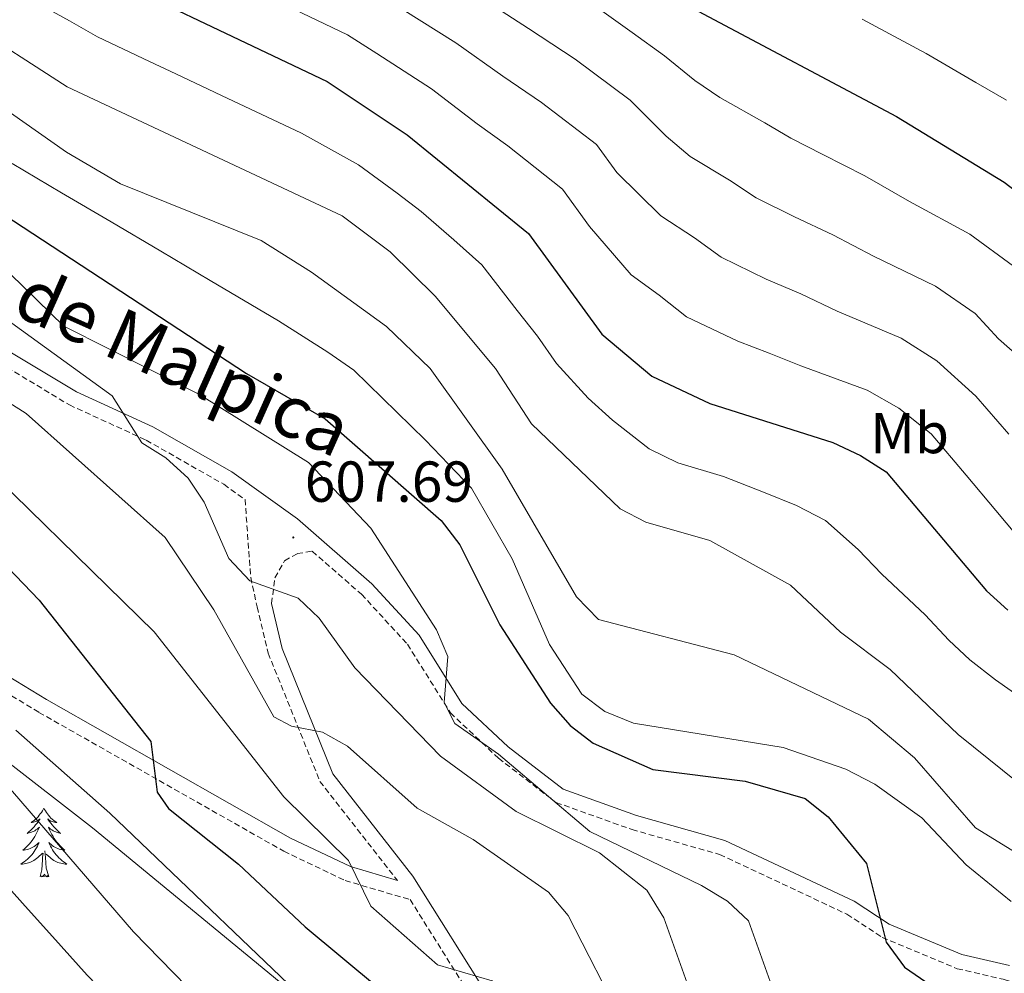
# Model space of a CAD drawing. Units: metres. Extents: x 620250 to 624757, y 4726770 to 4729819.
# Drawn here: x 621355 to 621526, y 4728773 to 4728938 of the extents above; entities that cross this region are included whole.
import ezdxf
from ezdxf.enums import TextEntityAlignment as Align

# ---------------------------------------------------------------- set-up
doc = ezdxf.new("R2010")
doc.units = ezdxf.units.M
doc.header["$MEASUREMENT"] = 0
doc.linetypes.add('TRAZOSX2', pattern=[1.5, 1, -0.5])
for name, color, linetype, lineweight in [('Carátula', 7, 'Continuous', 5), ('Level 21', 19, 'Continuous', 0), ('Level 35', 92, 'TRAZOSX2', 0), ('Level 36', 19, 'Continuous', 40), ('Level 37', 92, 'Continuous', 0), ('Level 4', 36, 'Continuous', 30), ('Level 41', 19, 'Continuous', 0), ('Level 44', 7, 'Continuous', 0), ('Level 5', 36, 'Continuous', 0), ('Level 7', 1, 'Continuous', 0)]:
    doc.layers.add(name, color=color, linetype=linetype, lineweight=lineweight)
doc.styles.add('Arial', font='ARIAL.TTF', dxfattribs={"height": 0.2})

# ---------------------------------------------------------------- blocks, each defined once
blk = doc.blocks.new('5PATER')
at = {"layer": 'Carátula', "linetype": 'Continuous', "lineweight": 5}
h = blk.add_hatch(color=250, dxfattribs=at)
edge = h.paths.add_edge_path()
edge.add_ellipse((0, 0), major_axis=(-1.33, -1.34), ratio=0.999422, start_angle=0, end_angle=360)

msp = doc.modelspace()

# ---------------------------------------------------------------- linework, layer by layer
at = {"layer": 'Level 21', "color": 19, "linetype": 'Continuous', "lineweight": 0}
for points in [[(621142.94, 4728941.92, 641.78), (621171.56, 4728922.74, 638.53), (621200.62, 4728905.31, 635.24), (621227.22, 4728891.26, 635.11), (621261.03, 4728875.64, 636.07), (621287.63, 4728861.76, 635.79), (621314.58, 4728847.55, 633.19), (621337.4, 4728834.29, 630.87), (621360.06, 4728820.51, 627.58), (621402.41, 4728796.49, 620.88), (621412.77, 4728791.55, 620.19), (621420.92, 4728789.14, 619.07)], [(621353.15, 4728881.18, 611.25), (621365.26, 4728873.87, 610.56), (621378.54, 4728867.79, 609.33), (621392.19, 4728860, 607.96), (621403.63, 4728851.83, 607.28), (621416.5, 4728840.61, 606.18), (621424.7, 4728831.7, 604.82), (621432.11, 4728819.86, 604.27), (621440.11, 4728812.31, 603.04), (621449.66, 4728804.96, 602.08), (621462.4, 4728800.4, 600.98), (621477.7, 4728796.07, 601.39), (621500.13, 4728785.54, 599.75), (621506.2, 4728781.54, 598.52), (621518.78, 4728776.3, 597.56), (621527.03, 4728774.4, 597.43)], [(621399.1, 4728837.18, 610.97), (621400.96, 4728829.35, 612.75), (621409.74, 4728807.62, 616.44), (621423.58, 4728789.91, 619.18), (621436.97, 4728768.6, 620.96), (621453.72, 4728750.78, 620.68), (621459.55, 4728740.97, 620.68), (621466.47, 4728727.24, 620.14), (621474.89, 4728716.11, 619.59), (621485.89, 4728703.99, 619.73), (621497.95, 4728680.78, 621.91), (621501.57, 4728669.9, 623.83), (621502.62, 4728659.15, 625.75), (621502.68, 4728646.66, 628.07)]]:
    msp.add_polyline3d(points, dxfattribs=at)
at = {"layer": 'Level 21', "color": 19, "linetype": 'TRAZOSX2', "lineweight": 0}
for points in [[(621143, 4728938.8, 641.62), (621170.18, 4728920.57, 640.59), (621199.36, 4728903.08, 639.36), (621226.08, 4728888.96, 637.42), (621259.9, 4728873.34, 634.89), (621286.44, 4728859.49, 634.38), (621313.33, 4728845.3, 634.28), (621336.09, 4728832.08, 632.5), (621358.76, 4728818.3, 627.58), (621401.23, 4728794.21, 620.88), (621411.85, 4728789.14, 620.19), (621423.12, 4728785.82, 618.67), (621434.93, 4728767.03, 620.96), (621451.66, 4728749.23, 620.68), (621464.29, 4728725.88, 620.14), (621472.91, 4728714.47, 619.59), (621483.77, 4728702.52, 619.73), (621495.58, 4728679.78, 621.91), (621499.05, 4728669.37, 623.83), (621500.06, 4728659.01, 625.75), (621500.12, 4728646.63, 628.07)], [(621203.22, 4728935.39, 623.56), (621218.27, 4728926.83, 621.92), (621231.49, 4728922, 620.82), (621286.05, 4728907.13, 616.72), (621299.09, 4728900.99, 616.45), (621314.08, 4728893.32, 614.53), (621331.73, 4728887.46, 613.98), (621351.98, 4728878.88, 611.25), (621364.05, 4728871.6, 610.56), (621377.37, 4728865.5, 609.33), (621390.81, 4728857.84, 607.96), (621394.51, 4728855.2, 607.74), (621395.49, 4728841.7, 610.15), (621396.61, 4728836.59, 610.97), (621398.51, 4728828.57, 612.75), (621407.5, 4728806.32, 616.44), (621420.92, 4728789.14, 619.07)], [(621399.1, 4728837.18, 610.97), (621399.7, 4728841.64, 609.74), (621401.36, 4728844.58, 607.96), (621403.56, 4728845.82, 607.27), (621406.15, 4728846.24, 606.92), (621414.71, 4728838.77, 606.18), (621422.65, 4728830.13, 604.82), (621430.11, 4728818.22, 604.27), (621438.45, 4728810.35, 603.04), (621447.82, 4728803.13, 605.01), (621448.41, 4728802.68, 604.95), (621461.62, 4728797.96, 600.98), (621476.8, 4728793.66, 601.39), (621498.88, 4728783.29, 599.75), (621504.99, 4728779.27, 598.52), (621517.99, 4728773.85, 597.56), (621526.3, 4728771.94, 597.43), (621552.18, 4728762.6, 594.01), (621558.43, 4728759.46, 593.6), (621568.99, 4728751.88, 593.05), (621572.49, 4728748.19, 591.27), (621576.22, 4728744.31, 591.54)]]:
    msp.add_polyline3d(points, dxfattribs=at)
at = {"layer": 'Level 35', "color": 92, "linetype": 'Continuous', "lineweight": 0, "ltscale": 0.5}
msp.add_polyline3d([(621143.05, 4728935.44, 653.29), (621230.52, 4728887.34, 642.51), (621252.47, 4728875.37, 641.36), (621282.29, 4728858.83, 641), (621311.87, 4728840.28, 641.45), (621336.34, 4728822.88, 642.24), (621368.04, 4728798.26, 643.19), (621435.11, 4728743.07, 642.4), (621439.38, 4728740.69, 643.08), (621443.89, 4728738.8, 644.4), (621447.86, 4728735.9, 645.7), (621449.98, 4728731.16, 646.78), (621449.82, 4728716.43, 649.7), (621454.43, 4728703.17, 653.9), (621457.22, 4728698.97, 654.26), (621463.78, 4728690.72, 653.51), (621464.49, 4728688.14, 653.9), (621463.74, 4728683.88, 655.34), (621458.76, 4728675.25, 658.7), (621442.99, 4728654.07, 664.17)], dxfattribs=at)
at = {"layer": 'Level 36', "color": 92, "linetype": 'Continuous', "lineweight": 0}
for points in [[(621359.63, 4728801.7, 0.01), (621359.52, 4728801.48, 0.01), (621359.36, 4728801.21, 0.01), (621359.19, 4728800.94, 0.01), (621359.01, 4728800.68, 0.01), (621358.82, 4728800.44, 0.01), (621358.61, 4728800.2, 0.01), (621358.39, 4728799.97, 0.01), (621358.16, 4728799.76, 0.01), (621357.92, 4728799.55, 0.01), (621357.67, 4728799.36, 0.01), (621357.41, 4728799.18, 0.01), (621357.61, 4728799.21, 0.01), (621357.81, 4728799.24, 0.01), (621358.01, 4728799.3, 0.01), (621358.21, 4728799.37, 0.01), (621358.4, 4728799.45, 0.01), (621358.58, 4728799.55, 0.01), (621358.75, 4728799.66, 0.01), (621358.96, 4728799.86, 0.01), (621358.91, 4728799.79, 0.01), (621358.69, 4728799.44, 0.01), (621358.44, 4728799.11, 0.01), (621358.19, 4728798.78, 0.01), (621357.92, 4728798.47, 0.01), (621357.64, 4728798.16, 0.01), (621357.35, 4728797.87, 0.01), (621357.04, 4728797.58, 0.01), (621356.73, 4728797.31, 0.01), (621356.85, 4728797.34, 0.01), (621357.1, 4728797.4, 0.01), (621357.34, 4728797.47, 0.01), (621357.58, 4728797.56, 0.01), (621357.81, 4728797.66, 0.01), (621358.03, 4728797.78, 0.01), (621358.25, 4728797.91, 0.01), (621358.45, 4728798.05, 0.01), (621358.65, 4728798.21, 0.01), (621358.84, 4728798.38, 0.01), (621358.75, 4728798.16, 0.01), (621358.59, 4728797.8, 0.01), (621358.42, 4728797.44, 0.01), (621358.24, 4728797.1, 0.01), (621358.04, 4728796.76, 0.01), (621357.83, 4728796.42, 0.01), (621357.6, 4728796.1, 0.01), (621357.36, 4728795.79, 0.01), (621357.11, 4728795.49, 0.01), (621356.85, 4728795.2, 0.01), (621356.57, 4728794.92, 0.01), (621356.28, 4728794.64, 0.01), (621355.99, 4728794.39, 0.01), (621356.18, 4728794.41, 0.01), (621356.45, 4728794.46, 0.01), (621356.71, 4728794.52, 0.01), (621356.97, 4728794.6, 0.01), (621357.23, 4728794.7, 0.01), (621357.47, 4728794.8, 0.01), (621357.72, 4728794.93, 0.01), (621357.95, 4728795.06, 0.01), (621358.17, 4728795.21, 0.01), (621358.39, 4728795.38, 0.01), (621358.6, 4728795.55, 0.01), (621358.79, 4728795.74, 0.01), (621358.65, 4728795.42, 0.01)], [(621359.63, 4728801.7, 0.01), (621359.74, 4728801.48, 0.01), (621359.89, 4728801.21, 0.01), (621360.06, 4728800.94, 0.01), (621360.24, 4728800.68, 0.01), (621360.44, 4728800.44, 0.01), (621360.65, 4728800.2, 0.01), (621360.86, 4728799.97, 0.01), (621361.09, 4728799.76, 0.01), (621361.33, 4728799.55, 0.01), (621361.59, 4728799.36, 0.01), (621361.85, 4728799.18, 0.01), (621361.65, 4728799.21, 0.01), (621361.44, 4728799.24, 0.01), (621361.24, 4728799.3, 0.01), (621361.05, 4728799.37, 0.01), (621360.86, 4728799.45, 0.01), (621360.68, 4728799.55, 0.01), (621360.51, 4728799.66, 0.01), (621360.3, 4728799.86, 0.01), (621360.34, 4728799.79, 0.01), (621360.57, 4728799.44, 0.01), (621360.81, 4728799.11, 0.01), (621361.07, 4728798.78, 0.01), (621361.34, 4728798.47, 0.01), (621361.62, 4728798.16, 0.01), (621361.91, 4728797.87, 0.01), (621362.21, 4728797.58, 0.01), (621362.53, 4728797.31, 0.01), (621362.4, 4728797.34, 0.01), (621362.16, 4728797.4, 0.01), (621361.91, 4728797.47, 0.01), (621361.68, 4728797.56, 0.01), (621361.45, 4728797.66, 0.01), (621361.22, 4728797.78, 0.01), (621361.01, 4728797.91, 0.01), (621360.8, 4728798.05, 0.01), (621360.6, 4728798.21, 0.01), (621360.42, 4728798.38, 0.01), (621360.51, 4728798.16, 0.01), (621360.66, 4728797.8, 0.01), (621360.83, 4728797.44, 0.01), (621361.02, 4728797.1, 0.01), (621361.22, 4728796.76, 0.01), (621361.43, 4728796.42, 0.01), (621361.66, 4728796.1, 0.01), (621361.89, 4728795.79, 0.01), (621362.15, 4728795.49, 0.01), (621362.41, 4728795.2, 0.01), (621362.69, 4728794.92, 0.01), (621362.97, 4728794.64, 0.01), (621363.27, 4728794.39, 0.01), (621363.07, 4728794.41, 0.01), (621362.81, 4728794.46, 0.01), (621362.54, 4728794.52, 0.01), (621362.28, 4728794.6, 0.01), (621362.03, 4728794.7, 0.01), (621361.78, 4728794.8, 0.01), (621361.54, 4728794.93, 0.01), (621361.31, 4728795.06, 0.01), (621361.08, 4728795.21, 0.01), (621360.87, 4728795.38, 0.01), (621360.66, 4728795.55, 0.01), (621360.46, 4728795.74, 0.01), (621360.61, 4728795.42, 0.01)], [(621358.65, 4728795.42, 0.01), (621358.5, 4728795.09, 0.01), (621358.33, 4728794.78, 0.01), (621358.14, 4728794.48, 0.01), (621357.95, 4728794.18, 0.01), (621357.74, 4728793.89, 0.01), (621357.51, 4728793.61, 0.01), (621357.28, 4728793.34, 0.01), (621357.03, 4728793.09, 0.01), (621356.77, 4728792.84, 0.01), (621356.51, 4728792.61, 0.01), (621356.23, 4728792.38, 0.01), (621355.94, 4728792.18, 0.01), (621355.65, 4728791.98, 0.01), (621355.91, 4728791.99, 0.01), (621356.18, 4728792.02, 0.01), (621356.44, 4728792.06, 0.01), (621356.7, 4728792.12, 0.01), (621356.95, 4728792.19, 0.01), (621357.2, 4728792.28, 0.01), (621357.45, 4728792.38, 0.01), (621357.68, 4728792.5, 0.01), (621357.91, 4728792.63, 0.01), (621358.14, 4728792.77, 0.01), (621358.35, 4728792.93, 0.01), (621358.55, 4728793.1, 0.01), (621359.4, 4728793.9, 0.01)], [(621360.48, 4728789.85, 0.01), (621360.05, 4728791.29, 0.01), (621359.96, 4728792.19, 0.01), (621359.91, 4728793.14, 0.01), (621359.81, 4728794.31, 0.01)], [(621360.61, 4728795.42, 0.01), (621360.76, 4728795.09, 0.01), (621360.93, 4728794.78, 0.01), (621361.11, 4728794.48, 0.01), (621361.31, 4728794.18, 0.01), (621361.52, 4728793.89, 0.01), (621361.74, 4728793.61, 0.01), (621361.98, 4728793.34, 0.01), (621362.22, 4728793.09, 0.01), (621362.48, 4728792.84, 0.01), (621362.75, 4728792.61, 0.01), (621363.03, 4728792.38, 0.01), (621363.32, 4728792.18, 0.01), (621363.61, 4728791.98, 0.01), (621363.34, 4728791.99, 0.01), (621363.08, 4728792.02, 0.01), (621362.82, 4728792.06, 0.01), (621362.56, 4728792.12, 0.01), (621362.3, 4728792.19, 0.01), (621362.05, 4728792.28, 0.01), (621361.81, 4728792.38, 0.01), (621361.57, 4728792.5, 0.01), (621361.34, 4728792.63, 0.01), (621361.12, 4728792.77, 0.01), (621360.91, 4728792.93, 0.01), (621360.7, 4728793.1, 0.01), (621360.05, 4728793.72, 0.01)], [(621359.01, 4728789.85, 0.01), (621359.25, 4728790.97, 0.01), (621359.37, 4728792.71, 0.01), (621359.41, 4728793.14, 0.01), (621359.48, 4728793.86, 0.01)], [(621360.48, 4728789.85, 0.01), (621360.31, 4728789.78, 0.01), (621360.29, 4728790.02, 0.01), (621360.1, 4728789.8, 0.01), (621359.97, 4728790, 0.01), (621359.85, 4728789.89, 0.01), (621359.58, 4728789.84, 0.01), (621359.78, 4728790.23, 0.01), (621359.39, 4728789.85, 0.01), (621359.21, 4728789.8, 0.01), (621359.17, 4728789.96, 0.01), (621359.01, 4728789.85, 0.01)]]:
    msp.add_polyline3d(points, dxfattribs=at)
at = {"layer": 'Level 4', "color": 36, "linetype": 'Continuous', "lineweight": 30}
for points in [[(621250.14, 4729090.28, 550.01), (621270.07, 4729081.26, 550.01), (621274.21, 4729078.18, 550.01), (621285.3, 4729067, 550.01), (621319.99, 4729041.83, 550.01), (621327.24, 4729034.58, 550.01), (621340.42, 4729018.08, 550.01), (621349.04, 4729011, 550.01), (621369.5, 4729002.74, 550.01), (621388.98, 4728992.61, 550.01), (621422.03, 4728970.54, 550.01), (621459.3, 4728949.51, 550.01), (621473.1, 4728939.87, 550.01), (621507.48, 4728921.61, 550.01), (621526.11, 4728910.24, 550.01), (621534.38, 4728903.91, 550.01)], [(621346.51, 4728958.32, 575.01), (621360.61, 4728950.63, 575.01), (621408.72, 4728927.68, 575.01), (621422.59, 4728918.44, 575.01), (621443.63, 4728901.33, 575.01), (621456.35, 4728883.9, 575.01), (621465.04, 4728876.6, 575.01), (621475.08, 4728871.87, 575.01), (621496.4, 4728865.12, 575.01), (621501.22, 4728862.82, 575.01), (621505.68, 4728860.01, 575.01), (621523.05, 4728839.35, 575.01), (621526.77, 4728835.99, 575.01)], [(621349.3, 4728906.83, 600.01), (621394.77, 4728877.08, 600.01), (621408.42, 4728869.18, 600.01), (621428.52, 4728851.58, 600.01), (621431.72, 4728847.37, 600.01), (621438.68, 4728833.45, 600.01), (621447.47, 4728819.88, 600.01), (621450.89, 4728816, 600.01), (621454.87, 4728812.96, 600.01), (621465.2, 4728808.38, 600.01), (621481.21, 4728806.38, 600.01), (621491.6, 4728803.38, 600.01), (621495.63, 4728800.16, 600.01), (621502.26, 4728792.1, 600.01), (621505.67, 4728778.42, 600.01), (621508.83, 4728774.13, 600.01), (621530.32, 4728759.37, 600.01)], [(621343.79, 4728853.37, 625.01), (621358.78, 4728837.77, 625.01), (621378.18, 4728813.26, 625.01), (621379.27, 4728804.46, 625.01), (621381.25, 4728801.65, 625.01), (621393.39, 4728791.97, 625.01), (621404.93, 4728781.08, 625.01), (621417.64, 4728770.5, 625.01), (621428.49, 4728759.22, 625.01), (621441.47, 4728748.03, 625.01), (621448.68, 4728740.31, 625.01), (621451.48, 4728735.5, 625.01), (621453.67, 4728719.92, 625.01), (621455.29, 4728714.85, 625.01), (621460.13, 4728704.88, 625.01), (621463.03, 4728700.7, 625.01), (621476.63, 4728696.53, 625.01), (621480.73, 4728693.32, 625.01), (621490.13, 4728669.8, 625.01), (621494.07, 4728666.67, 625.01), (621498.32, 4728665.65, 625.01), (621502.8, 4728663.45, 625.01), (621506.4, 4728659.72, 625.01), (621510.27, 4728650.12, 625.01)]]:
    msp.add_polyline3d(points, dxfattribs=at)
at = {"layer": 'Level 5', "color": 36, "linetype": 'Continuous', "lineweight": 0}
for points in [[(621142.57, 4728963.38, 635.01), (621161.85, 4728945.23, 635.01), (621179.41, 4728931.26, 635.01), (621198.7, 4728912.33, 635.01), (621207.65, 4728904.96, 635.01), (621222.26, 4728895.13, 635.01), (621238.19, 4728887.17, 635.01), (621250.78, 4728878.11, 635.01), (621273.34, 4728865.94, 635.01), (621306.02, 4728846.36, 635.01), (621339.1, 4728819.77, 635.01), (621347.27, 4728812.53, 635.01), (621375.16, 4728780.25, 635.01), (621391.38, 4728763.57, 635.01), (621438.25, 4728719.3, 635.01), (621447.99, 4728707.47, 635.01), (621456.61, 4728699.76, 635.01), (621467.12, 4728687.65, 635.01), (621469.73, 4728683.11, 635.01), (621470.74, 4728678.2, 635.01), (621470.97, 4728635.29, 635.01)], [(621527.75, 4728895.69, 555.01), (621520.17, 4728901.22, 555.01), (621509.74, 4728906.89, 555.01), (621501.95, 4728911.36, 555.01), (621494.69, 4728915.01, 555.01), (621489.15, 4728917.84, 555.01), (621484.65, 4728920.53, 555.01), (621476.81, 4728924.93, 555.01), (621472.51, 4728927.86, 555.01), (621467.21, 4728932.16, 555.01), (621461.62, 4728936.19, 555.01), (621453.51, 4728942.03, 555.01), (621448.08, 4728945.1, 555.01), (621439.56, 4728950.29, 555.01), (621430.65, 4728955.51, 555.01)], [(621355.35, 4728943.07, 580.01), (621364.07, 4728938.21, 580.01), (621368.92, 4728935.46, 580.01), (621377.96, 4728931.18, 580.01), (621382.48, 4728929.04, 580.01), (621391.51, 4728924.77, 580.01), (621398.3, 4728921.57, 580.01), (621404.31, 4728918.72, 580.01), (621414.2, 4728913.26, 580.01), (621420.91, 4728908.34, 580.01), (621425.02, 4728905.13, 580.01), (621430.68, 4728900.22, 580.01), (621435.55, 4728895.88, 580.01), (621441.71, 4728888, 580.01), (621445.2, 4728883.56, 580.01), (621448.51, 4728878.82, 580.01), (621453.99, 4728872.76, 580.01), (621458.23, 4728868.99, 580.01), (621464.55, 4728864.02, 580.01), (621469.53, 4728861.58, 580.01), (621477.48, 4728859.22, 580.01), (621484.43, 4728856.5, 580.01), (621490.13, 4728854.17, 580.01), (621495.15, 4728851.58, 580.01), (621500.81, 4728846.55, 580.01), (621504.94, 4728842.28, 580.01), (621512.46, 4728835.22, 580.01), (621516.52, 4728830.81, 580.01), (621520.18, 4728827.4, 580.01), (621524.61, 4728823.93, 580.01), (621532.8, 4728818.23, 580.01)], [(621435.32, 4728942.33, 560.01), (621443.65, 4728936.86, 560.01), (621451.73, 4728931.58, 560.01), (621461.31, 4728924.46, 560.01), (621467.5, 4728918.2, 560.01), (621471.7, 4728914.67, 560.01), (621478.53, 4728910.57, 560.01), (621483.12, 4728907.53, 560.01), (621489.79, 4728904.23, 560.01), (621496.43, 4728901.11, 560.01), (621503.45, 4728897.38, 560.01), (621514.23, 4728892.19, 560.01), (621521.12, 4728887.48, 560.01), (621525.17, 4728883.06, 560.01), (621528.99, 4728879.72, 560.01)], [(621401.77, 4728940.83, 570.01), (621412.25, 4728935.76, 570.01), (621417.33, 4728932.56, 570.01), (621426.84, 4728926.4, 570.01), (621434.78, 4728920.37, 570.01), (621440.06, 4728916.51, 570.01), (621449.53, 4728909.04, 570.01), (621454.24, 4728902.57, 570.01), (621461.47, 4728894.16, 570.01), (621466.29, 4728890.65, 570.01), (621471.07, 4728886.91, 570.01), (621479.98, 4728882.66, 570.01), (621485.37, 4728880.61, 570.01), (621490.89, 4728878.36, 570.01), (621502.35, 4728874.14, 570.01), (621507.85, 4728871.04, 570.01), (621513.45, 4728866.58, 570.01), (621519.53, 4728859.44, 570.01), (621524.68, 4728853.32, 570.01), (621528.28, 4728849.03, 570.01)], [(621526.95, 4728866.52, 565.01), (621521.22, 4728873.15, 565.01), (621514.48, 4728879.26, 565.01), (621508.29, 4728883.17, 565.01), (621497.17, 4728887.87, 565.01), (621490.9, 4728890.86, 565.01), (621484.89, 4728893.44, 565.01), (621477.09, 4728897.22, 565.01), (621472.41, 4728900.61, 565.01), (621466.58, 4728904.41, 565.01), (621458.96, 4728911.9, 565.01), (621455.42, 4728916.74, 565.01), (621445.9, 4728924.04, 565.01), (621439.22, 4728928.61, 565.01), (621431.08, 4728934.37, 565.01), (621421.77, 4728940.21, 565.01)], [(621531.16, 4728804.02, 585.01), (621518.16, 4728814.44, 585.01), (621506.38, 4728825.74, 585.01), (621497.77, 4728832.2, 585.01), (621489.07, 4728840.34, 585.01), (621475.11, 4728848.08, 585.01), (621463.99, 4728851.3, 585.01), (621459.53, 4728853.58, 585.01), (621444.2, 4728868.31, 585.01), (621437.93, 4728877.92, 585.01), (621427.47, 4728890.44, 585.01), (621419.69, 4728898.13, 585.01), (621411.35, 4728904.39, 585.01), (621363.69, 4728926.74, 585.01), (621345.89, 4728938.21, 585.01)], [(621526.51, 4728924.46, 545.01), (621521.24, 4728927.51, 545.01), (621512.62, 4728932.56, 545.01), (621501.49, 4728938.5, 545.01)], [(621346.8, 4728927.15, 590.01), (621363.55, 4728915.45, 590.01), (621372.9, 4728909.93, 590.01), (621397.32, 4728900.1, 590.01), (621406.04, 4728894.65, 590.01), (621419.02, 4728885.19, 590.01), (621426.59, 4728877.94, 590.01), (621439.08, 4728860.49, 590.01), (621451.95, 4728838.31, 590.01), (621455.77, 4728834.39, 590.01), (621479.31, 4728828.26, 590.01), (621502.58, 4728817.1, 590.01), (621510.58, 4728810.4, 590.01), (621521.16, 4728798.25, 590.01), (621529.71, 4728793.04, 590.01)], [(621354.1, 4728913.46, 595.01), (621362.69, 4728908.4, 595.01), (621371.29, 4728903.33, 595.01), (621379.89, 4728898.27, 595.01), (621388.48, 4728893.2, 595.01), (621400.29, 4728886.18, 595.01), (621408.84, 4728880.76, 595.01), (621413.36, 4728877.66, 595.01), (621418.35, 4728872.79, 595.01), (621425.78, 4728865.5, 595.01), (621433.75, 4728857.16, 595.01), (621440.82, 4728844.93, 595.01), (621447.29, 4728830.04, 595.01), (621452.9, 4728821.48, 595.01), (621456.87, 4728818.43, 595.01), (621461.86, 4728816.4, 595.01), (621487.84, 4728812.21, 595.01), (621498.7, 4728808.45, 595.01), (621503.71, 4728805.83, 595.01), (621511.87, 4728799.99, 595.01), (621519.53, 4728791.84, 595.01), (621527.35, 4728785.47, 595.01)], [(621351.39, 4728896.6, 605.01), (621363.07, 4728885.25, 605.01), (621386.51, 4728873.5, 605.01), (621405.53, 4728861.65, 605.01), (621416.32, 4728850.26, 605.01), (621427.69, 4728832.58, 605.01), (621429.66, 4728827.98, 605.01), (621429.03, 4728819.98, 605.01), (621430.88, 4728816.34, 605.01), (621438.47, 4728811.06, 605.01), (621454.28, 4728797.66, 605.01), (621473.65, 4728788.25, 605.01), (621478.15, 4728785.58, 605.01), (621481.83, 4728782.17, 605.01), (621488.76, 4728762.72, 605.01), (621491.37, 4728758.13, 605.01), (621495.1, 4728755.12, 605.01), (621509, 4728753.6, 605.01), (621518.79, 4728749.55, 605.01), (621527.2, 4728742.63, 605.01)], [(621345.64, 4728891.88, 610.01), (621371.47, 4728873.16, 610.01), (621376.61, 4728865.06, 610.01), (621380.76, 4728862.45, 610.01), (621384.64, 4728858.9, 610.01), (621387.39, 4728854.72, 610.01), (621391.72, 4728845, 610.01), (621395.31, 4728841.1, 610.01), (621403.71, 4728838.08, 610.01), (621407.34, 4728834.64, 610.01), (621413.57, 4728826.01, 610.01), (621428.41, 4728810.71, 610.01), (621441.54, 4728801.13, 610.01), (621455.95, 4728793.96, 610.01), (621464.2, 4728787.47, 610.01), (621467.14, 4728782.67, 610.01), (621472.35, 4728768.12, 610.01), (621485.26, 4728744.15, 610.01), (621504.85, 4728716.89, 610.01), (621522.79, 4728705.28, 610.01), (621533.3, 4728693.04, 610.01)], [(621339.26, 4728881.07, 615.01), (621356.54, 4728870.14, 615.01), (621380.68, 4728848.64, 615.01), (621389.12, 4728836.06, 615.01), (621399.48, 4728817.53, 615.01), (621402.54, 4728815.89, 615.01), (621407.93, 4728814.89, 615.01), (621412.29, 4728812.43, 615.01), (621424.37, 4728801.71, 615.01), (621434.08, 4728796.27, 615.01), (621447.15, 4728787.14, 615.01), (621450.53, 4728783.07, 615.01), (621460.18, 4728764.2, 615.01), (621468.12, 4728755.43, 615.01), (621500.54, 4728712.81, 615.01), (621508.65, 4728704.34, 615.01), (621521.76, 4728695.31, 615.01), (621525.35, 4728691.8, 615.01), (621530.9, 4728682.08, 615.01)], [(621343.47, 4728866.7, 620.01), (621378.73, 4728832.25, 620.01), (621401.22, 4728803.66, 620.01), (621412.43, 4728792.6, 620.01), (621416.34, 4728784.69, 620.01), (621427.85, 4728774.53, 620.01), (621437.34, 4728771.74, 620.01), (621441.11, 4728768.34, 620.01), (621462.8, 4728743.91, 620.01), (621493.38, 4728704.99, 620.01), (621519.03, 4728684.82, 620.01), (621521.45, 4728680.26, 620.01), (621522.79, 4728675.32, 620.01), (621523.31, 4728670.18, 620.01), (621522.57, 4728658.77, 620.01), (621522.99, 4728653.22, 620.01)], [(621354.74, 4728815.18, 630.01), (621371.09, 4728800.79, 630.01), (621410.07, 4728763.48, 630.01), (621426.63, 4728749.24, 630.01), (621444.34, 4728729.4, 630.01), (621448.39, 4728722.32, 630.01), (621449.2, 4728718.11, 630.01), (621453.04, 4728708.83, 630.01), (621455.79, 4728704.64, 630.01), (621463.27, 4728696.87, 630.01), (621472.47, 4728691.27, 630.01), (621474.74, 4728688.1, 630.01), (621477.4, 4728668.4, 630.01), (621478.97, 4728642.24, 630.01)], [(621349.24, 4728792.65, 640.01), (621355.92, 4728785.22, 640.01), (621362.6, 4728777.78, 640.01), (621367.11, 4728772.72, 640.01), (621370.59, 4728769.13, 640.01), (621377.56, 4728761.96, 640.01), (621382.57, 4728756.82, 640.01), (621387.61, 4728751.84, 640.01), (621394.99, 4728745.1, 640.01), (621402.38, 4728738.37, 640.01), (621410.11, 4728731.34, 640.01), (621417.6, 4728724.74, 640.01), (621425.09, 4728718.13, 640.01), (621432, 4728712.03, 640.01), (621438.59, 4728704.52, 640.01), (621445.03, 4728697.85, 640.01), (621450.91, 4728692.87, 640.01), (621454.73, 4728689.06, 640.01), (621458.21, 4728685.21, 640.01), (621464.81, 4728675.96, 640.01), (621465.55, 4728671.02, 640.01), (621466.41, 4728628.57, 640.01)]]:
    msp.add_polyline3d(points, dxfattribs=at)

# ---------------------------------------------------------------- block references
at = {"layer": 'Level 7', "color": 19, "linetype": 'Continuous', "lineweight": 0, "xscale": 0.09999983015004542, "yscale": 0.09999983015004542}
msp.add_blockref('5PATER', (621402.87, 4728848.62, 607.7), dxfattribs=at)

# ---------------------------------------------------------------- texts
at = {"layer": 'Level 37', "color": 92, "linetype": 'Continuous', "lineweight": 0, "style": 'Arial'}
msp.add_text('Mb', height=7, dxfattribs=at).set_placement((621509.74, 4728866.73, 571.62), align=Align.MIDDLE_CENTER)
at = {"layer": 'Level 41', "color": 19, "linetype": 'Continuous', "lineweight": 0, "style": 'Arial'}
msp.add_text('607.69', height=7, dxfattribs=at).set_placement((621404.86, 4728852.62, 607.7), align=Align.BOTTOM_LEFT)
at = {"layer": 'Level 44', "color": 19, "linetype": 'Continuous', "lineweight": 0, "style": 'Arial'}
msp.add_text('Camino de Malpica', height=8.9999, rotation=-24.0387, dxfattribs=at).set_placement((621359.31, 4728881.97, 611.98), align=Align.BOTTOM_CENTER)

doc.saveas('drawing.dxf')
